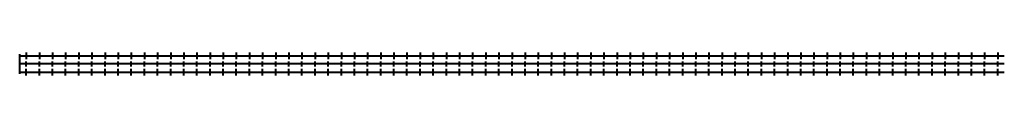
# Model space of a CAD drawing. Units: millimetres. Extents: x 0 to 6000, y -70 to 70.
import ezdxf

# ---------------------------------------------------------------- set-up
doc = ezdxf.new("R2010")
doc.units = ezdxf.units.MM
doc.layers.add('MEFA Allgemeines Mode', color=253, linetype='Continuous', lineweight=30)
doc.layers.add('MEFA Bauteil', color=253, linetype='Continuous', lineweight=30)

# ---------------------------------------------------------------- blocks, each defined once
blk = doc.blocks.new('Langloch 14 x 65 - Langloch 14 x 65-2253213-Ansicht _1_')
at = {"layer": 'MEFA Allgemeines Mode', "lineweight": 40}
for p, q in [((0, 15), (0, -15)), ((-40, 0), (40, 0)), ((0, 0, 20), (0, 0, -20))]:
    blk.add_line(p, q, dxfattribs=at)
blk = doc.blocks.new('Langloch 14 x 65 - Langloch 14 x 65-2260349-Ansicht _1_')
at = {"layer": 'MEFA Allgemeines Mode', "lineweight": 40}
for p, q in [((-40, 0), (40, 0)), ((0, -15), (0, 15)), ((0, 0, 20), (0, 0, -20))]:
    blk.add_line(p, q, dxfattribs=at)

msp = doc.modelspace()

# ---------------------------------------------------------------- linework, layer by layer
at = {"layer": 'MEFA Bauteil', "lineweight": 40}
for p, q in [((0, -60, 50), (0, 60, 50)), ((0, 0, 110), (0, 0, -10))]:
    msp.add_line(p, q, dxfattribs=at)

# ---------------------------------------------------------------- block references
at = {"layer": 'MEFA Allgemeines Mode', "lineweight": 40, "extrusion": (0, 1, 0), "rotation": 180}
for p in [(-40, 50, 50), (-120, 50, 50), (-200, 50, 50), (-280, 50, 50), (-360, 50, 50), (-440, 50, 50), (-520, 50, 50), (-600, 50, 50), (-680, 50, 50), (-760, 50, 50), (-840, 50, 50), (-920, 50, 50), (-1000, 50, 50), (-1080, 50, 50), (-1160, 50, 50), (-1240, 50, 50), (-1320, 50, 50), (-1400, 50, 50), (-1480, 50, 50), (-1560, 50, 50), (-1640, 50, 50), (-1720, 50, 50), (-1800, 50, 50), (-1880, 50, 50), (-1960, 50, 50), (-2040, 50, 50), (-2120, 50, 50), (-2200, 50, 50), (-2280, 50, 50), (-2360, 50, 50), (-2440, 50, 50), (-2520, 50, 50), (-2600, 50, 50), (-2680, 50, 50), (-2760, 50, 50), (-2840, 50, 50), (-2920, 50, 50), (-3000, 50, 50), (-3080, 50, 50), (-3160, 50, 50), (-3240, 50, 50), (-3320, 50, 50), (-3400, 50, 50), (-3480, 50, 50), (-3560, 50, 50), (-3640, 50, 50), (-3720, 50, 50), (-3800, 50, 50), (-3880, 50, 50), (-3960, 50, 50), (-4040, 50, 50), (-4120, 50, 50), (-4200, 50, 50), (-4280, 50, 50), (-4360, 50, 50), (-4440, 50, 50), (-4520, 50, 50), (-4600, 50, 50), (-4680, 50, 50), (-4760, 50, 50), (-4840, 50, 50), (-4920, 50, 50), (-5000, 50, 50), (-5080, 50, 50), (-5160, 50, 50), (-5240, 50, 50), (-5320, 50, 50), (-5400, 50, 50), (-5480, 50, 50), (-5560, 50, 50), (-5640, 50, 50), (-5720, 50, 50), (-5800, 50, 50), (-5880, 50, 50), (-5960, 50, 50)]:
    msp.add_blockref('Langloch 14 x 65 - Langloch 14 x 65-2260349-Ansicht _1_', p, dxfattribs=at)
at = {"layer": 'MEFA Allgemeines Mode', "lineweight": 40, "rotation": 180}
for p in [(40, 0, 3), (120, 0, 3), (200, 0, 3), (280, 0, 3), (360, 0, 3), (440, 0, 3), (520, 0, 3), (600, 0, 3), (680, 0, 3), (760, 0, 3), (840, 0, 3), (920, 0, 3), (1000, 0, 3), (1080, 0, 3), (1160, 0, 3), (1240, 0, 3), (1320, 0, 3), (1400, 0, 3), (1480, 0, 3), (1560, 0, 3), (1640, 0, 3), (1720, 0, 3), (1800, 0, 3), (1880, 0, 3), (1960, 0, 3), (2040, 0, 3), (2120, 0, 3), (2200, 0, 3), (2280, 0, 3), (2360, 0, 3), (2440, 0, 3), (2520, 0, 3), (2600, 0, 3), (2680, 0, 3), (2760, 0, 3), (2840, 0, 3), (2920, 0, 3), (3000, 0, 3), (3080, 0, 3), (3160, 0, 3), (3240, 0, 3), (3320, 0, 3), (3400, 0, 3), (3480, 0, 3), (3560, 0, 3), (3640, 0, 3), (3720, 0, 3), (3800, 0, 3), (3880, 0, 3), (3960, 0, 3), (4040, 0, 3), (4120, 0, 3), (4200, 0, 3), (4280, 0, 3), (4360, 0, 3), (4440, 0, 3), (4520, 0, 3), (4600, 0, 3), (4680, 0, 3), (4760, 0, 3), (4840, 0, 3), (4920, 0, 3), (5000, 0, 3), (5080, 0, 3), (5160, 0, 3), (5240, 0, 3), (5320, 0, 3), (5400, 0, 3), (5480, 0, 3), (5560, 0, 3), (5640, 0, 3), (5720, 0, 3), (5800, 0, 3), (5880, 0, 3), (5960, 0, 3)]:
    msp.add_blockref('Langloch 14 x 65 - Langloch 14 x 65-2253213-Ansicht _1_', p, dxfattribs=at)
at = {"layer": 'MEFA Allgemeines Mode', "lineweight": 40, "extrusion": (0, 0, -1)}
for p in [(-40, 0, -97), (-120, 0, -97), (-200, 0, -97), (-280, 0, -97), (-360, 0, -97), (-440, 0, -97), (-520, 0, -97), (-600, 0, -97), (-680, 0, -97), (-760, 0, -97), (-840, 0, -97), (-920, 0, -97), (-1000, 0, -97), (-1080, 0, -97), (-1160, 0, -97), (-1240, 0, -97), (-1320, 0, -97), (-1400, 0, -97), (-1480, 0, -97), (-1560, 0, -97), (-1640, 0, -97), (-1720, 0, -97), (-1800, 0, -97), (-1880, 0, -97), (-1960, 0, -97), (-2040, 0, -97), (-2120, 0, -97), (-2200, 0, -97), (-2280, 0, -97), (-2360, 0, -97), (-2440, 0, -97), (-2520, 0, -97), (-2600, 0, -97), (-2680, 0, -97), (-2760, 0, -97), (-2840, 0, -97), (-2920, 0, -97), (-3000, 0, -97), (-3080, 0, -97), (-3160, 0, -97), (-3240, 0, -97), (-3320, 0, -97), (-3400, 0, -97), (-3480, 0, -97), (-3560, 0, -97), (-3640, 0, -97), (-3720, 0, -97), (-3800, 0, -97), (-3880, 0, -97), (-3960, 0, -97), (-4040, 0, -97), (-4120, 0, -97), (-4200, 0, -97), (-4280, 0, -97), (-4360, 0, -97), (-4440, 0, -97), (-4520, 0, -97), (-4600, 0, -97), (-4680, 0, -97), (-4760, 0, -97), (-4840, 0, -97), (-4920, 0, -97), (-5000, 0, -97), (-5080, 0, -97), (-5160, 0, -97), (-5240, 0, -97), (-5320, 0, -97), (-5400, 0, -97), (-5480, 0, -97), (-5560, 0, -97), (-5640, 0, -97), (-5720, 0, -97), (-5800, 0, -97), (-5880, 0, -97), (-5960, 0, -97)]:
    msp.add_blockref('Langloch 14 x 65 - Langloch 14 x 65-2260349-Ansicht _1_', p, dxfattribs=at)
at = {"layer": 'MEFA Allgemeines Mode', "lineweight": 40, "extrusion": (0, -1, 0)}
for p in [(40, 50, 50), (120, 50, 50), (200, 50, 50), (280, 50, 50), (360, 50, 50), (440, 50, 50), (520, 50, 50), (600, 50, 50), (680, 50, 50), (760, 50, 50), (840, 50, 50), (920, 50, 50), (1000, 50, 50), (1080, 50, 50), (1160, 50, 50), (1240, 50, 50), (1320, 50, 50), (1400, 50, 50), (1480, 50, 50), (1560, 50, 50), (1640, 50, 50), (1720, 50, 50), (1800, 50, 50), (1880, 50, 50), (1960, 50, 50), (2040, 50, 50), (2120, 50, 50), (2200, 50, 50), (2280, 50, 50), (2360, 50, 50), (2440, 50, 50), (2520, 50, 50), (2600, 50, 50), (2680, 50, 50), (2760, 50, 50), (2840, 50, 50), (2920, 50, 50), (3000, 50, 50), (3080, 50, 50), (3160, 50, 50), (3240, 50, 50), (3320, 50, 50), (3400, 50, 50), (3480, 50, 50), (3560, 50, 50), (3640, 50, 50), (3720, 50, 50), (3800, 50, 50), (3880, 50, 50), (3960, 50, 50), (4040, 50, 50), (4120, 50, 50), (4200, 50, 50), (4280, 50, 50), (4360, 50, 50), (4440, 50, 50), (4520, 50, 50), (4600, 50, 50), (4680, 50, 50), (4760, 50, 50), (4840, 50, 50), (4920, 50, 50), (5000, 50, 50), (5080, 50, 50), (5160, 50, 50), (5240, 50, 50), (5320, 50, 50), (5400, 50, 50), (5480, 50, 50), (5560, 50, 50), (5640, 50, 50), (5720, 50, 50), (5800, 50, 50), (5880, 50, 50), (5960, 50, 50)]:
    msp.add_blockref('Langloch 14 x 65 - Langloch 14 x 65-2253213-Ansicht _1_', p, dxfattribs=at)

doc.saveas('drawing.dxf')
